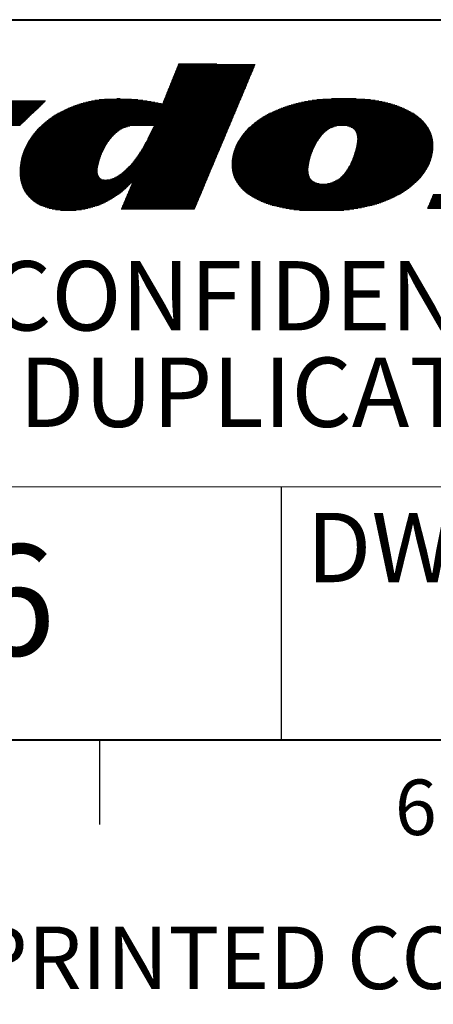
# Paper-space layout 'Sheet2' of a CAD drawing. Units: inches. Extents: x 0.2 to 8.3, y 0.1 to 10.9.
# Drawn here: x 2.2 to 2.9, y 0.1 to 1.6 of the extents above; entities that cross this region are included whole.
import ezdxf

# ---------------------------------------------------------------- set-up
doc = ezdxf.new("R2010")
doc.units = ezdxf.units.IN
doc.header["$MEASUREMENT"] = 0
for name, color, linetype in [('BORDER', 179, 'Continuous'), ('FORMAT', 7, 'Continuous'), ('LOGO', 179, 'Continuous')]:
    doc.layers.add(name, color=color, linetype=linetype)
doc.styles.add('SLDTEXTSTYLE0', font='TXT', dxfattribs={"width": 0.75})

psp = doc.layouts.new('Sheet2')

# ---------------------------------------------------------------- linework, layer by layer
at = {"layer": 'FORMAT', "linetype": 'Continuous', "lineweight": 40}
for p, q in [((0.4551, 1.568), (8.0585, 1.568)), ((0.4551, 0.4862), (8.0585, 0.4862))]:
    psp.add_line(p, q, dxfattribs=at)
at = {"layer": 'FORMAT', "linetype": 'Continuous', "lineweight": 15}
psp.add_line((0.4551, 0.8663), (8.0585, 0.8663), dxfattribs=at)
at = {"layer": 'FORMAT', "linetype": 'Continuous'}
for p, q in [((2.6291, 0.8663), (2.6291, 0.4862)), ((2.3559, 0.4862), (2.3559, 0.3594))]:
    psp.add_line(p, q, dxfattribs=at)
at = {"layer": 'LOGO'}
for p, q in [((2.4716, 1.4938), (2.5872, 1.4938)), ((2.472, 1.4947), (2.5876, 1.4947)), ((2.4724, 1.4957), (2.588, 1.4957)), ((2.4728, 1.4967), (2.5884, 1.4967)), ((2.4732, 1.4977), (2.5888, 1.4977)), ((2.4736, 1.4987), (2.5892, 1.4987)), ((2.474, 1.4996), (2.5896, 1.4996)), ((2.4744, 1.5006), (2.59, 1.5006)), ((2.4747, 1.5016), (2.5326, 1.5016)), ((2.4747, 1.5016), (2.5326, 1.5016)), ((2.4657, 1.4791), (2.581, 1.4791)), ((2.4661, 1.4801), (2.5814, 1.4801)), ((2.4665, 1.4811), (2.5818, 1.4811)), ((2.4669, 1.4821), (2.5822, 1.4821)), ((2.4673, 1.483), (2.5827, 1.483)), ((2.4677, 1.484), (2.5831, 1.484)), ((2.4681, 1.485), (2.5835, 1.485)), ((2.4684, 1.486), (2.5839, 1.486)), ((2.4688, 1.4869), (2.5843, 1.4869)), ((2.4692, 1.4879), (2.5847, 1.4879)), ((2.4696, 1.4889), (2.5851, 1.4889)), ((2.47, 1.4899), (2.5855, 1.4899)), ((2.4704, 1.4908), (2.5859, 1.4908)), ((2.4708, 1.4918), (2.5863, 1.4918)), ((2.4712, 1.4928), (2.5868, 1.4928)), ((2.4598, 1.4645), (2.5749, 1.4645)), ((2.4602, 1.4654), (2.5753, 1.4654)), ((2.4606, 1.4664), (2.5757, 1.4664)), ((2.461, 1.4674), (2.5761, 1.4674)), ((2.4614, 1.4684), (2.5765, 1.4684)), ((2.4618, 1.4694), (2.5769, 1.4694)), ((2.4622, 1.4703), (2.5773, 1.4703)), ((2.4625, 1.4713), (2.5777, 1.4713)), ((2.4629, 1.4723), (2.5781, 1.4723)), ((2.4633, 1.4733), (2.5785, 1.4733)), ((2.4637, 1.4742), (2.579, 1.4742)), ((2.4641, 1.4752), (2.5794, 1.4752)), ((2.4645, 1.4762), (2.5798, 1.4762)), ((2.4649, 1.4772), (2.5802, 1.4772)), ((2.4653, 1.4781), (2.5806, 1.4781)), ((2.3819, 1.4498), (2.387, 1.4498)), ((2.4539, 1.4498), (2.5687, 1.4498)), ((2.4543, 1.4508), (2.5691, 1.4508)), ((2.4547, 1.4518), (2.5695, 1.4518)), ((2.4551, 1.4527), (2.5699, 1.4527)), ((2.4555, 1.4537), (2.5703, 1.4537)), ((2.4559, 1.4547), (2.5708, 1.4547)), ((2.4562, 1.4557), (2.5712, 1.4557)), ((2.4566, 1.4567), (2.5716, 1.4567)), ((2.457, 1.4576), (2.572, 1.4576)), ((2.4574, 1.4586), (2.5724, 1.4586)), ((2.4578, 1.4596), (2.5728, 1.4596)), ((2.4582, 1.4606), (2.5732, 1.4606)), ((2.4586, 1.4615), (2.5736, 1.4615)), ((2.459, 1.4625), (2.574, 1.4625)), ((2.4594, 1.4635), (2.5744, 1.4635)), ((2.7047, 1.4498), (2.7417, 1.4498)), ((2.1482, 1.4352), (2.2637, 1.4352)), ((2.1491, 1.4361), (2.2647, 1.4361)), ((2.1499, 1.4371), (2.2658, 1.4371)), ((2.1508, 1.4381), (2.2668, 1.4381)), ((2.1516, 1.4391), (2.2678, 1.4391)), ((2.1525, 1.4401), (2.2688, 1.4401)), ((2.1533, 1.441), (2.2699, 1.441)), ((2.1542, 1.442), (2.2709, 1.442)), ((2.155, 1.443), (2.2719, 1.443)), ((2.1559, 1.444), (2.2729, 1.444)), ((2.1567, 1.4449), (2.274, 1.4449)), ((2.1576, 1.4459), (2.275, 1.4459)), ((2.3092, 1.4352), (2.5625, 1.4352)), ((2.3116, 1.4361), (2.563, 1.4361)), ((2.314, 1.4371), (2.5634, 1.4371)), ((2.3165, 1.4381), (2.5638, 1.4381)), ((2.3192, 1.4391), (2.5642, 1.4391)), ((2.322, 1.4401), (2.5646, 1.4401)), ((2.325, 1.441), (2.565, 1.441)), ((2.3282, 1.442), (2.4492, 1.442)), ((2.3316, 1.443), (2.4444, 1.443)), ((2.3354, 1.444), (2.4392, 1.444)), ((2.3394, 1.4449), (2.4337, 1.4449)), ((2.344, 1.4459), (2.4277, 1.4459)), ((2.3493, 1.4469), (2.4211, 1.4469)), ((2.3555, 1.4479), (2.4136, 1.4479)), ((2.3638, 1.4488), (2.4044, 1.4488)), ((2.4507, 1.442), (2.5654, 1.442)), ((2.4511, 1.443), (2.5658, 1.443)), ((2.4515, 1.444), (2.5662, 1.444)), ((2.4519, 1.4449), (2.5666, 1.4449)), ((2.4523, 1.4459), (2.5671, 1.4459)), ((2.4527, 1.4469), (2.5675, 1.4469)), ((2.4531, 1.4479), (2.5679, 1.4479)), ((2.4535, 1.4488), (2.5683, 1.4488)), ((2.6292, 1.4352), (2.8127, 1.4352)), ((2.6319, 1.4361), (2.8104, 1.4361)), ((2.6347, 1.4371), (2.808, 1.4371)), ((2.6376, 1.4381), (2.8054, 1.4381)), ((2.6407, 1.4391), (2.8026, 1.4391)), ((2.6439, 1.4401), (2.7997, 1.4401)), ((2.6474, 1.441), (2.7965, 1.441)), ((2.6511, 1.442), (2.7931, 1.442)), ((2.6551, 1.443), (2.7895, 1.443)), ((2.6594, 1.444), (2.7854, 1.444)), ((2.6642, 1.4449), (2.781, 1.4449)), ((2.6694, 1.4459), (2.776, 1.4459)), ((2.6754, 1.4469), (2.7703, 1.4469)), ((2.6825, 1.4479), (2.7635, 1.4479)), ((2.6914, 1.4488), (2.7548, 1.4488)), ((2.1354, 1.4205), (2.2483, 1.4205)), ((2.1363, 1.4215), (2.2493, 1.4215)), ((2.1371, 1.4225), (2.2504, 1.4225)), ((2.138, 1.4234), (2.2514, 1.4234)), ((2.1389, 1.4244), (2.2524, 1.4244)), ((2.1397, 1.4254), (2.2534, 1.4254)), ((2.1406, 1.4264), (2.2545, 1.4264)), ((2.1414, 1.4274), (2.2555, 1.4274)), ((2.1423, 1.4283), (2.2565, 1.4283)), ((2.1431, 1.4293), (2.2576, 1.4293)), ((2.144, 1.4303), (2.2586, 1.4303)), ((2.1448, 1.4313), (2.2596, 1.4313)), ((2.1457, 1.4322), (2.2606, 1.4322)), ((2.1465, 1.4332), (2.2617, 1.4332)), ((2.1474, 1.4342), (2.2627, 1.4342)), ((2.2828, 1.4205), (2.5564, 1.4205)), ((2.2843, 1.4215), (2.5568, 1.4215)), ((2.2857, 1.4225), (2.5572, 1.4225)), ((2.2872, 1.4234), (2.5576, 1.4234)), ((2.2887, 1.4244), (2.558, 1.4244)), ((2.2903, 1.4254), (2.5584, 1.4254)), ((2.2919, 1.4264), (2.5589, 1.4264)), ((2.2936, 1.4274), (2.5593, 1.4274)), ((2.2953, 1.4283), (2.5597, 1.4283)), ((2.2971, 1.4293), (2.5601, 1.4293)), ((2.299, 1.4303), (2.5605, 1.4303)), ((2.3009, 1.4313), (2.5609, 1.4313)), ((2.3028, 1.4322), (2.5613, 1.4322)), ((2.3049, 1.4332), (2.5617, 1.4332)), ((2.307, 1.4342), (2.5621, 1.4342)), ((2.5995, 1.4205), (2.837, 1.4205)), ((2.601, 1.4215), (2.8358, 1.4215)), ((2.6026, 1.4225), (2.8346, 1.4225)), ((2.6043, 1.4234), (2.8333, 1.4234)), ((2.606, 1.4244), (2.832, 1.4244)), ((2.6078, 1.4254), (2.8306, 1.4254)), ((2.6096, 1.4264), (2.8292, 1.4264)), ((2.6115, 1.4274), (2.8277, 1.4274)), ((2.6134, 1.4283), (2.8261, 1.4283)), ((2.6154, 1.4293), (2.8244, 1.4293)), ((2.6175, 1.4303), (2.8227, 1.4303)), ((2.6197, 1.4313), (2.8209, 1.4313)), ((2.6219, 1.4322), (2.819, 1.4322)), ((2.6243, 1.4332), (2.817, 1.4332)), ((2.6267, 1.4342), (2.8149, 1.4342)), ((2.1261, 1.4098), (2.237, 1.4098)), ((2.1269, 1.4108), (2.2381, 1.4108)), ((2.1278, 1.4117), (2.2391, 1.4117)), ((2.1286, 1.4127), (2.2401, 1.4127)), ((2.1295, 1.4137), (2.2411, 1.4137)), ((2.1303, 1.4147), (2.2422, 1.4147)), ((2.1312, 1.4156), (2.2432, 1.4156)), ((2.132, 1.4166), (2.2442, 1.4166)), ((2.1329, 1.4176), (2.2452, 1.4176)), ((2.1337, 1.4186), (2.2463, 1.4186)), ((2.1346, 1.4195), (2.2473, 1.4195)), ((2.2654, 1.4059), (2.3928, 1.4059)), ((2.2664, 1.4068), (2.3952, 1.4068)), ((2.2674, 1.4078), (2.398, 1.4078)), ((2.2684, 1.4088), (2.4018, 1.4088)), ((2.2695, 1.4098), (2.5519, 1.4098)), ((2.2705, 1.4108), (2.5523, 1.4108)), ((2.2716, 1.4117), (2.5527, 1.4117)), ((2.2728, 1.4127), (2.5531, 1.4127)), ((2.2739, 1.4137), (2.5535, 1.4137)), ((2.2751, 1.4147), (2.5539, 1.4147)), ((2.2763, 1.4156), (2.5543, 1.4156)), ((2.2776, 1.4166), (2.5547, 1.4166)), ((2.2788, 1.4176), (2.5552, 1.4176)), ((2.2801, 1.4186), (2.5556, 1.4186)), ((2.2815, 1.4195), (2.556, 1.4195)), ((2.4365, 1.4059), (2.5502, 1.4059)), ((2.437, 1.4068), (2.5506, 1.4068)), ((2.4375, 1.4078), (2.5511, 1.4078)), ((2.4379, 1.4088), (2.5515, 1.4088)), ((2.5807, 1.4059), (2.704, 1.4059)), ((2.5817, 1.4068), (2.7061, 1.4068)), ((2.5828, 1.4078), (2.7087, 1.4078)), ((2.5839, 1.4088), (2.7123, 1.4088)), ((2.585, 1.4098), (2.8472, 1.4098)), ((2.5861, 1.4108), (2.8465, 1.4108)), ((2.5873, 1.4117), (2.8457, 1.4117)), ((2.5885, 1.4127), (2.8449, 1.4127)), ((2.5897, 1.4137), (2.844, 1.4137)), ((2.591, 1.4147), (2.8432, 1.4147)), ((2.5923, 1.4156), (2.8422, 1.4156)), ((2.5937, 1.4166), (2.8413, 1.4166)), ((2.5951, 1.4176), (2.8403, 1.4176)), ((2.5965, 1.4186), (2.8392, 1.4186)), ((2.598, 1.4195), (2.8382, 1.4195)), ((2.7285, 1.4088), (2.8479, 1.4088)), ((2.7319, 1.4078), (2.8486, 1.4078)), ((2.7341, 1.4068), (2.8492, 1.4068)), ((2.7358, 1.4059), (2.8499, 1.4059)), ((2.2525, 1.3902), (2.3731, 1.3902)), ((2.2532, 1.3912), (2.3739, 1.3912)), ((2.2539, 1.3922), (2.3748, 1.3922)), ((2.2546, 1.3932), (2.3757, 1.3932)), ((2.2553, 1.3941), (2.3766, 1.3941)), ((2.2561, 1.3951), (2.3776, 1.3951)), ((2.2568, 1.3961), (2.3786, 1.3961)), ((2.2576, 1.3971), (2.3796, 1.3971)), ((2.2584, 1.3981), (2.3807, 1.3981)), ((2.2592, 1.399), (2.3819, 1.399)), ((2.26, 1.4), (2.3831, 1.4)), ((2.2609, 1.401), (2.3844, 1.401)), ((2.2617, 1.402), (2.3858, 1.402)), ((2.2626, 1.4029), (2.3873, 1.4029)), ((2.2635, 1.4039), (2.389, 1.4039)), ((2.2645, 1.4049), (2.3908, 1.4049)), ((2.4289, 1.3902), (2.5437, 1.3902)), ((2.4294, 1.3912), (2.5441, 1.3912)), ((2.4299, 1.3922), (2.5445, 1.3922)), ((2.4303, 1.3932), (2.5449, 1.3932)), ((2.4308, 1.3941), (2.5453, 1.3941)), ((2.4313, 1.3951), (2.5457, 1.3951)), ((2.4318, 1.3961), (2.5461, 1.3961)), ((2.4322, 1.3971), (2.5465, 1.3971)), ((2.4327, 1.3981), (2.5469, 1.3981)), ((2.4332, 1.399), (2.5474, 1.399)), ((2.4337, 1.4), (2.5478, 1.4)), ((2.4341, 1.401), (2.5482, 1.401)), ((2.4346, 1.402), (2.5486, 1.402)), ((2.4351, 1.4029), (2.549, 1.4029)), ((2.4356, 1.4039), (2.5494, 1.4039)), ((2.436, 1.4049), (2.5498, 1.4049)), ((2.5675, 1.3902), (2.6864, 1.3902)), ((2.5682, 1.3912), (2.6871, 1.3912)), ((2.5689, 1.3922), (2.6879, 1.3922)), ((2.5696, 1.3932), (2.6886, 1.3932)), ((2.5703, 1.3941), (2.6895, 1.3941)), ((2.571, 1.3951), (2.6903, 1.3951)), ((2.5718, 1.3961), (2.6912, 1.3961)), ((2.5726, 1.3971), (2.6921, 1.3971)), ((2.5734, 1.3981), (2.6931, 1.3981)), ((2.5742, 1.399), (2.6941, 1.399)), ((2.5751, 1.4), (2.6952, 1.4)), ((2.5759, 1.401), (2.6964, 1.401)), ((2.5768, 1.402), (2.6977, 1.402)), ((2.5778, 1.4029), (2.699, 1.4029)), ((2.5787, 1.4039), (2.7005, 1.4039)), ((2.5797, 1.4049), (2.7021, 1.4049)), ((2.7372, 1.4049), (2.8505, 1.4049)), ((2.7383, 1.4039), (2.851, 1.4039)), ((2.7392, 1.4029), (2.8516, 1.4029)), ((2.74, 1.402), (2.8521, 1.402)), ((2.7406, 1.401), (2.8525, 1.401)), ((2.7412, 1.4), (2.853, 1.4)), ((2.7416, 1.399), (2.8534, 1.399)), ((2.742, 1.3981), (2.8538, 1.3981)), ((2.7424, 1.3971), (2.8542, 1.3971)), ((2.7427, 1.3961), (2.8546, 1.3961)), ((2.7429, 1.3951), (2.8549, 1.3951)), ((2.7431, 1.3941), (2.8552, 1.3941)), ((2.7432, 1.3932), (2.8555, 1.3932)), ((2.7433, 1.3922), (2.8558, 1.3922)), ((2.7434, 1.3912), (2.8561, 1.3912)), ((2.7435, 1.3902), (2.8563, 1.3902)), ((2.2443, 1.3756), (2.3635, 1.3756)), ((2.2447, 1.3766), (2.3641, 1.3766)), ((2.2452, 1.3775), (2.3646, 1.3775)), ((2.2457, 1.3785), (2.3651, 1.3785)), ((2.2462, 1.3795), (2.3657, 1.3795)), ((2.2467, 1.3805), (2.3663, 1.3805)), ((2.2472, 1.3815), (2.3669, 1.3815)), ((2.2477, 1.3824), (2.3675, 1.3824)), ((2.2483, 1.3834), (2.3681, 1.3834)), ((2.2488, 1.3844), (2.3688, 1.3844)), ((2.2494, 1.3854), (2.3694, 1.3854)), ((2.25, 1.3863), (2.3701, 1.3863)), ((2.2506, 1.3873), (2.3708, 1.3873)), ((2.2512, 1.3883), (2.3716, 1.3883)), ((2.2519, 1.3893), (2.3723, 1.3893)), ((2.4211, 1.3756), (2.5375, 1.3756)), ((2.4217, 1.3766), (2.5379, 1.3766)), ((2.4222, 1.3775), (2.5383, 1.3775)), ((2.4228, 1.3785), (2.5387, 1.3785)), ((2.4233, 1.3795), (2.5392, 1.3795)), ((2.4239, 1.3805), (2.5396, 1.3805)), ((2.4244, 1.3815), (2.54, 1.3815)), ((2.4249, 1.3824), (2.5404, 1.3824)), ((2.4254, 1.3834), (2.5408, 1.3834)), ((2.426, 1.3844), (2.5412, 1.3844)), ((2.4265, 1.3854), (2.5416, 1.3854)), ((2.427, 1.3863), (2.542, 1.3863)), ((2.4275, 1.3873), (2.5424, 1.3873)), ((2.428, 1.3883), (2.5428, 1.3883)), ((2.4284, 1.3893), (2.5433, 1.3893)), ((2.5598, 1.3756), (2.6781, 1.3756)), ((2.5602, 1.3766), (2.6785, 1.3766)), ((2.5606, 1.3775), (2.679, 1.3775)), ((2.5611, 1.3785), (2.6794, 1.3785)), ((2.5615, 1.3795), (2.6799, 1.3795)), ((2.562, 1.3805), (2.6804, 1.3805)), ((2.5624, 1.3815), (2.6809, 1.3815)), ((2.5629, 1.3824), (2.6815, 1.3824)), ((2.5634, 1.3834), (2.682, 1.3834)), ((2.564, 1.3844), (2.6826, 1.3844)), ((2.5645, 1.3854), (2.6832, 1.3854)), ((2.5651, 1.3863), (2.6838, 1.3863)), ((2.5657, 1.3873), (2.6844, 1.3873)), ((2.5663, 1.3883), (2.685, 1.3883)), ((2.5669, 1.3893), (2.6857, 1.3893)), ((2.7416, 1.3756), (2.8575, 1.3756)), ((2.7418, 1.3766), (2.8575, 1.3766)), ((2.742, 1.3775), (2.8575, 1.3775)), ((2.7422, 1.3785), (2.8575, 1.3785)), ((2.7424, 1.3795), (2.8575, 1.3795)), ((2.7426, 1.3805), (2.8575, 1.3805)), ((2.7428, 1.3815), (2.8575, 1.3815)), ((2.7429, 1.3824), (2.8574, 1.3824)), ((2.7431, 1.3834), (2.8573, 1.3834)), ((2.7432, 1.3844), (2.8573, 1.3844)), ((2.7433, 1.3854), (2.8571, 1.3854)), ((2.7434, 1.3873), (2.8569, 1.3873)), ((2.7434, 1.3863), (2.857, 1.3863)), ((2.7435, 1.3893), (2.8565, 1.3893)), ((2.7435, 1.3883), (2.8567, 1.3883)), ((2.2391, 1.3609), (2.3572, 1.3609)), ((2.2394, 1.3619), (2.3576, 1.3619)), ((2.2396, 1.3629), (2.3579, 1.3629)), ((2.2399, 1.3639), (2.3583, 1.3639)), ((2.2402, 1.3648), (2.3587, 1.3648)), ((2.2405, 1.3658), (2.359, 1.3658)), ((2.2408, 1.3668), (2.3594, 1.3668)), ((2.2412, 1.3678), (2.3598, 1.3678)), ((2.2415, 1.3688), (2.3603, 1.3688)), ((2.2419, 1.3697), (2.3607, 1.3697)), ((2.2422, 1.3707), (2.3611, 1.3707)), ((2.2426, 1.3717), (2.3616, 1.3717)), ((2.243, 1.3727), (2.3621, 1.3727)), ((2.2434, 1.3736), (2.3625, 1.3736)), ((2.2439, 1.3746), (2.363, 1.3746)), ((2.4116, 1.3609), (2.5314, 1.3609)), ((2.4123, 1.3619), (2.5318, 1.3619)), ((2.413, 1.3629), (2.5322, 1.3629)), ((2.4137, 1.3639), (2.5326, 1.3639)), ((2.4143, 1.3648), (2.533, 1.3648)), ((2.415, 1.3658), (2.5334, 1.3658)), ((2.4156, 1.3668), (2.5338, 1.3668)), ((2.4163, 1.3678), (2.5342, 1.3678)), ((2.4169, 1.3688), (2.5346, 1.3688)), ((2.4175, 1.3697), (2.535, 1.3697)), ((2.4181, 1.3707), (2.5355, 1.3707)), ((2.4188, 1.3717), (2.5359, 1.3717)), ((2.4194, 1.3727), (2.5363, 1.3727)), ((2.4199, 1.3736), (2.5367, 1.3736)), ((2.4205, 1.3746), (2.5371, 1.3746)), ((2.5557, 1.3609), (2.6727, 1.3609)), ((2.5559, 1.3619), (2.673, 1.3619)), ((2.5561, 1.3629), (2.6733, 1.3629)), ((2.5563, 1.3639), (2.6736, 1.3639)), ((2.5565, 1.3648), (2.6739, 1.3648)), ((2.5567, 1.3658), (2.6742, 1.3658)), ((2.557, 1.3668), (2.6746, 1.3668)), ((2.5572, 1.3678), (2.6749, 1.3678)), ((2.5575, 1.3688), (2.6753, 1.3688)), ((2.5578, 1.3697), (2.6756, 1.3697)), ((2.5581, 1.3707), (2.676, 1.3707)), ((2.5584, 1.3717), (2.6764, 1.3717)), ((2.5587, 1.3727), (2.6768, 1.3727)), ((2.5591, 1.3736), (2.6772, 1.3736)), ((2.5595, 1.3746), (2.6776, 1.3746)), ((2.7371, 1.3609), (2.8549, 1.3609)), ((2.7375, 1.3619), (2.8552, 1.3619)), ((2.7378, 1.3629), (2.8554, 1.3629)), ((2.7381, 1.3639), (2.8557, 1.3639)), ((2.7385, 1.3648), (2.8559, 1.3648)), ((2.7388, 1.3658), (2.8561, 1.3658)), ((2.7391, 1.3668), (2.8563, 1.3668)), ((2.7394, 1.3678), (2.8565, 1.3678)), ((2.7397, 1.3688), (2.8567, 1.3688)), ((2.74, 1.3697), (2.8568, 1.3697)), ((2.7402, 1.3707), (2.857, 1.3707)), ((2.7405, 1.3717), (2.8571, 1.3717)), ((2.7408, 1.3727), (2.8572, 1.3727)), ((2.7411, 1.3736), (2.8573, 1.3736)), ((2.7413, 1.3746), (2.8574, 1.3746)), ((2.2366, 1.3463), (2.3534, 1.3463)), ((2.2367, 1.3473), (2.3536, 1.3473)), ((2.2368, 1.3482), (2.3537, 1.3482)), ((2.2369, 1.3492), (2.3539, 1.3492)), ((2.237, 1.3502), (2.3542, 1.3502)), ((2.2372, 1.3512), (2.3544, 1.3512)), ((2.2373, 1.3521), (2.3546, 1.3521)), ((2.2375, 1.3531), (2.3549, 1.3531)), ((2.2376, 1.3541), (2.3551, 1.3541)), ((2.2378, 1.3551), (2.3554, 1.3551)), ((2.238, 1.3561), (2.3557, 1.3561)), ((2.2382, 1.357), (2.356, 1.357)), ((2.2384, 1.358), (2.3563, 1.358)), ((2.2386, 1.359), (2.3566, 1.359)), ((2.2388, 1.36), (2.3569, 1.36)), ((2.3993, 1.3463), (2.5252, 1.3463)), ((2.4003, 1.3473), (2.5256, 1.3473)), ((2.4012, 1.3482), (2.526, 1.3482)), ((2.4021, 1.3492), (2.5264, 1.3492)), ((2.403, 1.3502), (2.5268, 1.3502)), ((2.4039, 1.3512), (2.5273, 1.3512)), ((2.4047, 1.3521), (2.5277, 1.3521)), ((2.4055, 1.3531), (2.5281, 1.3531)), ((2.4063, 1.3541), (2.5285, 1.3541)), ((2.4071, 1.3551), (2.5289, 1.3551)), ((2.4079, 1.3561), (2.5293, 1.3561)), ((2.4087, 1.357), (2.5297, 1.357)), ((2.4094, 1.358), (2.5301, 1.358)), ((2.4102, 1.359), (2.5305, 1.359)), ((2.4109, 1.36), (2.5309, 1.36)), ((2.5548, 1.3531), (2.6709, 1.3531)), ((2.5548, 1.3521), (2.6707, 1.3521)), ((2.5548, 1.3512), (2.6705, 1.3512)), ((2.5548, 1.3502), (2.6704, 1.3502)), ((2.5548, 1.3492), (2.6702, 1.3492)), ((2.5549, 1.3541), (2.671, 1.3541)), ((2.5549, 1.3482), (2.6701, 1.3482)), ((2.5549, 1.3473), (2.67, 1.3473)), ((2.555, 1.3561), (2.6715, 1.3561)), ((2.555, 1.3551), (2.6713, 1.3551)), ((2.555, 1.3463), (2.6699, 1.3463)), ((2.5551, 1.357), (2.6717, 1.357)), ((2.5553, 1.358), (2.6719, 1.358)), ((2.5554, 1.359), (2.6722, 1.359)), ((2.5555, 1.36), (2.6725, 1.36)), ((2.7304, 1.3463), (2.8489, 1.3463)), ((2.7309, 1.3473), (2.8494, 1.3473)), ((2.7314, 1.3482), (2.8499, 1.3482)), ((2.732, 1.3492), (2.8504, 1.3492)), ((2.7325, 1.3502), (2.8509, 1.3502)), ((2.733, 1.3512), (2.8513, 1.3512)), ((2.7334, 1.3521), (2.8518, 1.3521)), ((2.7339, 1.3531), (2.8522, 1.3531)), ((2.7343, 1.3541), (2.8526, 1.3541)), ((2.7348, 1.3551), (2.853, 1.3551)), ((2.7352, 1.3561), (2.8533, 1.3561)), ((2.7356, 1.357), (2.8537, 1.357)), ((2.736, 1.358), (2.854, 1.358)), ((2.7364, 1.359), (2.8543, 1.359)), ((2.7367, 1.36), (2.8546, 1.36)), ((2.2364, 1.3434), (2.353, 1.3434)), ((2.2364, 1.3424), (2.353, 1.3424)), ((2.2364, 1.3414), (2.3529, 1.3414)), ((2.2364, 1.3404), (2.3529, 1.3404)), ((2.2364, 1.3395), (2.353, 1.3395)), ((2.2364, 1.3385), (2.3531, 1.3385)), ((2.2364, 1.3375), (2.3532, 1.3375)), ((2.2364, 1.3365), (2.3534, 1.3365)), ((2.2365, 1.3453), (2.3533, 1.3453)), ((2.2365, 1.3443), (2.3531, 1.3443)), ((2.2365, 1.3355), (2.3536, 1.3355)), ((2.2365, 1.3346), (2.354, 1.3346)), ((2.2366, 1.3336), (2.3544, 1.3336)), ((2.2367, 1.3326), (2.3549, 1.3326)), ((2.2368, 1.3316), (2.3555, 1.3316)), ((2.38, 1.3316), (2.519, 1.3316)), ((2.3819, 1.3326), (2.5195, 1.3326)), ((2.3836, 1.3336), (2.5199, 1.3336)), ((2.3852, 1.3346), (2.5203, 1.3346)), ((2.3867, 1.3355), (2.5207, 1.3355)), ((2.3881, 1.3365), (2.5211, 1.3365)), ((2.3894, 1.3375), (2.5215, 1.3375)), ((2.3907, 1.3385), (2.5219, 1.3385)), ((2.3919, 1.3395), (2.5223, 1.3395)), ((2.3931, 1.3404), (2.5227, 1.3404)), ((2.3942, 1.3414), (2.5231, 1.3414)), ((2.3953, 1.3424), (2.5236, 1.3424)), ((2.3964, 1.3434), (2.524, 1.3434)), ((2.3974, 1.3443), (2.5244, 1.3443)), ((2.3984, 1.3453), (2.5248, 1.3453)), ((2.5551, 1.3453), (2.6698, 1.3453)), ((2.5552, 1.3443), (2.6698, 1.3443)), ((2.5553, 1.3434), (2.6698, 1.3434)), ((2.5555, 1.3424), (2.6697, 1.3424)), ((2.5556, 1.3414), (2.6698, 1.3414)), ((2.5558, 1.3404), (2.6698, 1.3404)), ((2.556, 1.3395), (2.6699, 1.3395)), ((2.5563, 1.3385), (2.67, 1.3385)), ((2.5565, 1.3375), (2.6701, 1.3375)), ((2.5568, 1.3365), (2.6703, 1.3365)), ((2.5571, 1.3355), (2.6705, 1.3355)), ((2.5574, 1.3346), (2.6707, 1.3346)), ((2.5578, 1.3336), (2.671, 1.3336)), ((2.5581, 1.3326), (2.6714, 1.3326)), ((2.5585, 1.3316), (2.6718, 1.3316)), ((2.7188, 1.3316), (2.8387, 1.3316)), ((2.7199, 1.3326), (2.8395, 1.3326)), ((2.7209, 1.3336), (2.8403, 1.3336)), ((2.7218, 1.3346), (2.8411, 1.3346)), ((2.7227, 1.3355), (2.8419, 1.3355)), ((2.7235, 1.3365), (2.8426, 1.3365)), ((2.7244, 1.3375), (2.8433, 1.3375)), ((2.7251, 1.3385), (2.844, 1.3385)), ((2.7259, 1.3395), (2.8447, 1.3395)), ((2.7266, 1.3404), (2.8454, 1.3404)), ((2.7273, 1.3414), (2.846, 1.3414)), ((2.7279, 1.3424), (2.8466, 1.3424)), ((2.7286, 1.3434), (2.8472, 1.3434)), ((2.7292, 1.3443), (2.8478, 1.3443)), ((2.7298, 1.3453), (2.8484, 1.3453)), ((2.2369, 1.3307), (2.3564, 1.3307)), ((2.2371, 1.3297), (2.3575, 1.3297)), ((2.2372, 1.3287), (2.3592, 1.3287)), ((2.2374, 1.3277), (2.3631, 1.3277)), ((2.2376, 1.3268), (2.517, 1.3268)), ((2.2378, 1.3258), (2.4061, 1.3258)), ((2.2381, 1.3248), (2.4053, 1.3248)), ((2.2383, 1.3238), (2.4045, 1.3238)), ((2.2386, 1.3228), (2.4036, 1.3228)), ((2.2389, 1.3219), (2.4027, 1.3219)), ((2.2392, 1.3209), (2.4017, 1.3209)), ((2.2395, 1.3199), (2.4008, 1.3199)), ((2.2398, 1.3189), (2.3998, 1.3189)), ((2.2402, 1.318), (2.3988, 1.318)), ((2.2406, 1.317), (2.3978, 1.317)), ((2.3669, 1.3277), (2.5174, 1.3277)), ((2.3724, 1.3287), (2.5178, 1.3287)), ((2.3755, 1.3297), (2.5182, 1.3297)), ((2.3779, 1.3307), (2.5186, 1.3307)), ((2.4027, 1.317), (2.5129, 1.317)), ((2.4031, 1.318), (2.5133, 1.318)), ((2.4035, 1.3189), (2.5137, 1.3189)), ((2.404, 1.3199), (2.5141, 1.3199)), ((2.4044, 1.3209), (2.5145, 1.3209)), ((2.4048, 1.3219), (2.5149, 1.3219)), ((2.4052, 1.3228), (2.5153, 1.3228)), ((2.4056, 1.3238), (2.5158, 1.3238)), ((2.406, 1.3248), (2.5162, 1.3248)), ((2.4064, 1.3258), (2.5166, 1.3258)), ((2.5589, 1.3307), (2.6723, 1.3307)), ((2.5594, 1.3297), (2.6728, 1.3297)), ((2.5598, 1.3287), (2.6735, 1.3287)), ((2.5603, 1.3277), (2.6743, 1.3277)), ((2.5609, 1.3268), (2.6752, 1.3268)), ((2.5614, 1.3258), (2.6763, 1.3258)), ((2.562, 1.3248), (2.6777, 1.3248)), ((2.5626, 1.3238), (2.6794, 1.3238)), ((2.5632, 1.3228), (2.6819, 1.3228)), ((2.5639, 1.3219), (2.6861, 1.3219)), ((2.5646, 1.3209), (2.8279, 1.3209)), ((2.5653, 1.3199), (2.8268, 1.3199)), ((2.5661, 1.3189), (2.8256, 1.3189)), ((2.5669, 1.318), (2.8244, 1.318)), ((2.5678, 1.317), (2.8232, 1.317)), ((2.6984, 1.3219), (2.8291, 1.3219)), ((2.703, 1.3228), (2.8301, 1.3228)), ((2.7061, 1.3238), (2.8312, 1.3238)), ((2.7084, 1.3248), (2.8322, 1.3248)), ((2.7104, 1.3258), (2.8332, 1.3258)), ((2.7122, 1.3268), (2.8342, 1.3268)), ((2.7137, 1.3277), (2.8351, 1.3277)), ((2.7152, 1.3287), (2.8361, 1.3287)), ((2.7165, 1.3297), (2.837, 1.3297)), ((2.7177, 1.3307), (2.8378, 1.3307)), ((2.241, 1.316), (2.3967, 1.316)), ((2.2415, 1.315), (2.3957, 1.315)), ((2.2419, 1.3141), (2.3946, 1.3141)), ((2.2424, 1.3131), (2.3934, 1.3131)), ((2.2429, 1.3121), (2.3923, 1.3121)), ((2.2435, 1.3111), (2.3911, 1.3111)), ((2.2441, 1.3102), (2.3899, 1.3102)), ((2.2447, 1.3092), (2.3887, 1.3092)), ((2.2453, 1.3082), (2.3874, 1.3082)), ((2.246, 1.3072), (2.3861, 1.3072)), ((2.2467, 1.3062), (2.3848, 1.3062)), ((2.2474, 1.3053), (2.3835, 1.3053)), ((2.2482, 1.3043), (2.3821, 1.3043)), ((2.249, 1.3033), (2.3806, 1.3033)), ((2.2499, 1.3023), (2.3792, 1.3023)), ((2.3966, 1.3023), (2.5067, 1.3023)), ((2.397, 1.3033), (2.5071, 1.3033)), ((2.3974, 1.3043), (2.5076, 1.3043)), ((2.3978, 1.3053), (2.508, 1.3053)), ((2.3982, 1.3062), (2.5084, 1.3062)), ((2.3986, 1.3072), (2.5088, 1.3072)), ((2.399, 1.3082), (2.5092, 1.3082)), ((2.3994, 1.3092), (2.5096, 1.3092)), ((2.3998, 1.3102), (2.51, 1.3102)), ((2.4003, 1.3111), (2.5104, 1.3111)), ((2.4007, 1.3121), (2.5108, 1.3121)), ((2.4011, 1.3131), (2.5112, 1.3131)), ((2.4015, 1.3141), (2.5117, 1.3141)), ((2.4019, 1.315), (2.5121, 1.315)), ((2.4023, 1.316), (2.5125, 1.316)), ((2.5686, 1.316), (2.8219, 1.316)), ((2.5696, 1.315), (2.8206, 1.315)), ((2.5705, 1.3141), (2.8193, 1.3141)), ((2.5715, 1.3131), (2.8179, 1.3131)), ((2.5725, 1.3121), (2.8165, 1.3121)), ((2.5736, 1.3111), (2.815, 1.3111)), ((2.5748, 1.3102), (2.8135, 1.3102)), ((2.5759, 1.3092), (2.8119, 1.3092)), ((2.5772, 1.3082), (2.8103, 1.3082)), ((2.5784, 1.3072), (2.8087, 1.3072)), ((2.5798, 1.3062), (2.807, 1.3062)), ((2.5812, 1.3053), (2.8052, 1.3053)), ((2.5826, 1.3043), (2.8034, 1.3043)), ((2.5842, 1.3033), (2.8016, 1.3033)), ((2.5857, 1.3023), (2.7996, 1.3023)), ((2.8561, 1.3023), (2.9701, 1.3023)), ((2.8565, 1.3033), (2.9706, 1.3033)), ((2.8569, 1.3043), (2.971, 1.3043)), ((2.8573, 1.3053), (2.9715, 1.3053)), ((2.2508, 1.3014), (2.3777, 1.3014)), ((2.2518, 1.3004), (2.3761, 1.3004)), ((2.2528, 1.2994), (2.3745, 1.2994)), ((2.2539, 1.2984), (2.3728, 1.2984)), ((2.255, 1.2975), (2.3711, 1.2975)), ((2.2562, 1.2965), (2.3693, 1.2965)), ((2.2575, 1.2955), (2.3675, 1.2955)), ((2.2589, 1.2945), (2.3656, 1.2945)), ((2.2604, 1.2935), (2.3636, 1.2935)), ((2.2619, 1.2926), (2.3615, 1.2926)), ((2.2636, 1.2916), (2.3593, 1.2916)), ((2.2654, 1.2906), (2.3569, 1.2906)), ((2.2673, 1.2896), (2.3545, 1.2896)), ((2.2695, 1.2887), (2.3519, 1.2887)), ((2.2718, 1.2877), (2.3491, 1.2877)), ((2.2744, 1.2867), (2.346, 1.2867)), ((2.39, 1.2867), (2.5002, 1.2867)), ((2.3904, 1.2877), (2.5006, 1.2877)), ((2.3908, 1.2887), (2.501, 1.2887)), ((2.3912, 1.2896), (2.5014, 1.2896)), ((2.3916, 1.2906), (2.5018, 1.2906)), ((2.392, 1.2916), (2.5022, 1.2916)), ((2.3924, 1.2926), (2.5026, 1.2926)), ((2.3929, 1.2935), (2.503, 1.2935)), ((2.3933, 1.2945), (2.5034, 1.2945)), ((2.3937, 1.2955), (2.5039, 1.2955)), ((2.3941, 1.2965), (2.5043, 1.2965)), ((2.3945, 1.2975), (2.5047, 1.2975)), ((2.3949, 1.2984), (2.5051, 1.2984)), ((2.3953, 1.2994), (2.5055, 1.2994)), ((2.3957, 1.3004), (2.5059, 1.3004)), ((2.3961, 1.3014), (2.5063, 1.3014)), ((2.5874, 1.3014), (2.7977, 1.3014)), ((2.5891, 1.3004), (2.7956, 1.3004)), ((2.591, 1.2994), (2.7934, 1.2994)), ((2.5929, 1.2984), (2.7912, 1.2984)), ((2.5949, 1.2975), (2.7889, 1.2975)), ((2.597, 1.2965), (2.7865, 1.2965)), ((2.5992, 1.2955), (2.784, 1.2955)), ((2.6015, 1.2945), (2.7813, 1.2945)), ((2.604, 1.2935), (2.7786, 1.2935)), ((2.6066, 1.2926), (2.7757, 1.2926)), ((2.6093, 1.2916), (2.7726, 1.2916)), ((2.6123, 1.2906), (2.7694, 1.2906)), ((2.6154, 1.2896), (2.766, 1.2896)), ((2.6188, 1.2887), (2.7623, 1.2887)), ((2.6224, 1.2877), (2.7584, 1.2877)), ((2.6264, 1.2867), (2.7541, 1.2867)), ((2.8495, 1.2867), (2.9625, 1.2867)), ((2.8499, 1.2877), (2.963, 1.2877)), ((2.8503, 1.2887), (2.9635, 1.2887)), ((2.8507, 1.2896), (2.9639, 1.2896)), ((2.8512, 1.2906), (2.9644, 1.2906)), ((2.8516, 1.2916), (2.9649, 1.2916)), ((2.852, 1.2926), (2.9654, 1.2926)), ((2.8524, 1.2935), (2.9658, 1.2935)), ((2.8528, 1.2945), (2.9663, 1.2945)), ((2.8532, 1.2955), (2.9668, 1.2955)), ((2.8536, 1.2965), (2.9673, 1.2965)), ((2.854, 1.2975), (2.9677, 1.2975)), ((2.8544, 1.2984), (2.9682, 1.2984)), ((2.8548, 1.2994), (2.9687, 1.2994)), ((2.8552, 1.3004), (2.9692, 1.3004)), ((2.8557, 1.3014), (2.9696, 1.3014)), ((2.2773, 1.2857), (2.3426, 1.2857)), ((2.2807, 1.2848), (2.3388, 1.2848)), ((2.2848, 1.2838), (2.3344, 1.2838)), ((2.2899, 1.2828), (2.329, 1.2828)), ((2.2977, 1.2818), (2.3211, 1.2818)), ((2.3887, 1.2838), (2.4989, 1.2838)), ((2.3892, 1.2848), (2.4993, 1.2848)), ((2.3896, 1.2857), (2.4998, 1.2857)), ((2.6308, 1.2857), (2.7495, 1.2857)), ((2.6358, 1.2848), (2.7443, 1.2848)), ((2.6414, 1.2838), (2.7384, 1.2838)), ((2.648, 1.2828), (2.7315, 1.2828)), ((2.6564, 1.2818), (2.723, 1.2818)), ((2.8487, 1.2848), (2.9616, 1.2848)), ((2.8491, 1.2857), (2.962, 1.2857))]:
    psp.add_line(p, q, dxfattribs=at)

# ---------------------------------------------------------------- texts
at = {"layer": 'BORDER', "char_height": 0.104167, "attachment_point": 1, "style": 'SLDTEXTSTYLE0'}
for s, insert in [('COMPANY CONFIDENTIAL', (1.4953, 1.2054)), ('DO NOT DUPLICATE', (1.6753, 1.0605))]:
    psp.add_mtext(s, dxfattribs=dict(at, insert=insert))
at = {"layer": 'FORMAT', "style": 'SLDTEXTSTYLE0'}
for s, insert, char_height, attachment_point in [('DWG. NO.', (2.6669, 0.8273), 0.10417, 1), ('19296', (1.9743, 0.7797), 0.16667, 2), ('6', (2.8313, 0.4267), 0.0833, 2), ('ANY PRINTED COPY OF THIS DOCUMENT USED WITHIN CST/CRYDOM IS CONSIDERED UNCONTROLLED.', (7.9968, 0.2058), 0.09375, 3)]:
    psp.add_mtext(s, dxfattribs=dict(at, insert=insert, char_height=char_height, attachment_point=attachment_point))

doc.saveas('drawing.dxf')
